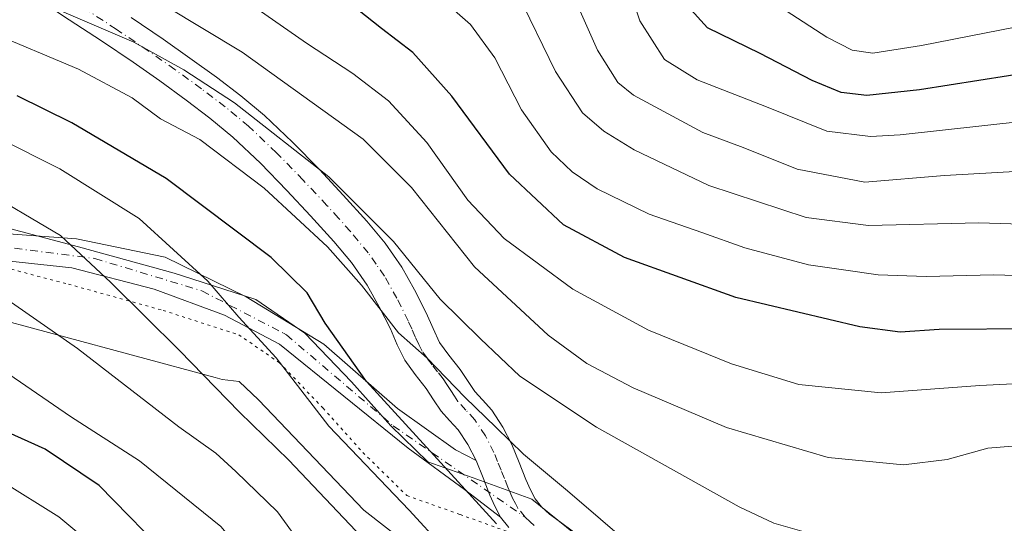
# Model space of a CAD drawing. Units: metres. Extents: x 583093 to 586514, y 4768265 to 4770621.
# Drawn here: x 583801 to 583971, y 4769784 to 4769871 of the extents above; entities that cross this region are included whole.
import ezdxf

# ---------------------------------------------------------------- set-up
doc = ezdxf.new("R2010")
doc.units = ezdxf.units.M
doc.header["$MEASUREMENT"] = 0
doc.linetypes.add('DGN Style 4', pattern=[2.638475, 1.318413, -0.659207, 0.001648, -0.659207])
doc.linetypes.add('DGN Style 5', pattern=[1.153612, 0.494405, -0.659207])
for name, color, linetype, lineweight in [('Camino Cxs', 7, 'Continuous', 0), ('Camino eje', 30, 'DGN Style 4', 13), ('Curva de nivel maestra', 30, 'Continuous', 30), ('Curva de nivel normal', 30, 'Continuous', 0), ('Vía pecuaria CxS', 92, 'Continuous', 13), ('Vía pecuaria eje', 92, 'DGN Style 5', 0)]:
    doc.layers.add(name, color=color, linetype=linetype, lineweight=lineweight)

msp = doc.modelspace()

# ---------------------------------------------------------------- linework, layer by layer
at = {"layer": 'Camino Cxs', "color": 7, "linetype": 'Continuous', "lineweight": 0}
for points in [[(583885.7201, 4769782.8901, 742.9587), (583884.2801, 4769784.6801, 745.7118), (583883.2701, 4769786.5801, 747.214), (583882.4201, 4769788.5301, 747.8531), (583882.2089, 4769789.0698, 747.6532), (583881.2501, 4769791.5201, 746.0484), (583880.0501, 4769794.5001, 742.7947), (583878.6301, 4769797.2501, 738.9264), (583876.9201, 4769799.8401, 736.9491), (583875.4501, 4769801.4501, 738.0167), (583874.0001, 4769803.0601, 740.4287), (583872.6901, 4769805.0201, 742.9575), (583871.4001, 4769806.9801, 745.4255), (583869.5001, 4769809.3901, 746.1681), (583867.7001, 4769811.8801, 746.1849), (583866.4101, 4769814.5401, 742.3013), (583865.2201, 4769817.2701, 739.0879), (583863.2901, 4769821.1001, 732.5573), (583861.1901, 4769824.8501, 729.1045), (583858.4701, 4769828.7501, 728.5648), (583855.4301, 4769832.4001, 727.4035), (583851.4101, 4769836.8701, 723.7572), (583847.3001, 4769841.2401, 731.7489), (583842.7201, 4769845.9401, 735.6576), (583837.9601, 4769850.4501, 732.0328), (583833.9901, 4769853.7501, 729.0041), (583829.8801, 4769856.8701, 734.0757), (583825.3301, 4769860.1801, 738.995), (583820.7201, 4769863.4101, 741.2519), (583815.2101, 4769867.1201, 739.9334), (583809.6501, 4769870.7701, 738.6291), (583804.5601, 4769874.0801, 735.5533)], [(583880.0501, 4769794.5001, 742.7947), (583878.6301, 4769797.2501, 738.9264), (583876.9201, 4769799.8401, 736.9491), (583875.4501, 4769801.4501, 738.0167), (583874.0001, 4769803.0601, 740.4287), (583872.6901, 4769805.0201, 742.9575), (583871.4001, 4769806.9801, 745.4255), (583869.5001, 4769809.3901, 746.1681), (583867.7001, 4769811.8801, 746.1849), (583866.4101, 4769814.5401, 742.3013), (583865.2201, 4769817.2701, 739.0879), (583863.2901, 4769821.1001, 732.5573), (583861.1901, 4769824.8501, 729.1045), (583858.4701, 4769828.7501, 728.5648), (583855.4301, 4769832.4001, 727.4035), (583851.4101, 4769836.8701, 723.7572), (583847.3001, 4769841.2401, 731.7489), (583842.7201, 4769845.9401, 735.6576), (583837.9601, 4769850.4501, 732.0328), (583833.9901, 4769853.7501, 729.0041), (583829.8801, 4769856.8701, 734.0757), (583825.3301, 4769860.1801, 738.995), (583820.7201, 4769863.4101, 741.2519), (583815.2101, 4769867.1201, 739.9334), (583809.6501, 4769870.7701, 738.6291), (583804.5601, 4769874.0801, 735.5533)], [(583820.3301, 4769871.1501, 724.9608), (583825.8801, 4769867.4101, 729.8256), (583830.5301, 4769864.1501, 729.7672), (583835.1201, 4769860.8101, 726.7944), (583839.3101, 4769857.6301, 721.9811), (583843.4001, 4769854.2201, 727.4186), (583848.2801, 4769849.6001, 730.4794), (583852.9201, 4769844.8401, 727.1289), (583857.0701, 4769840.4301, 720.6077), (583861.1501, 4769835.9001, 722.5246), (583864.3201, 4769832.1001, 720.3576), (583867.1901, 4769827.9701, 725.0447), (583869.3901, 4769824.0401, 723.5838), (583871.3901, 4769820.0701, 727.812), (583872.6001, 4769817.3201, 731.8987), (583873.7401, 4769814.9501, 737.2474), (583875.3501, 4769812.7301, 740.1065), (583877.2901, 4769810.2601, 739.5588), (583879.8301, 4769806.4301, 741.2854), (583881.1301, 4769804.9901, 742.1878), (583882.7501, 4769803.2201, 743.6535), (583884.6801, 4769800.3001, 744.9309), (583886.2401, 4769797.2801, 745.2545), (583887.4901, 4769794.1501, 744.6572), (583888.6501, 4769791.2101, 743.6687), (583889.4401, 4769789.4101, 742.7696), (583890.2501, 4769787.8601, 741.795), (583891.3601, 4769786.4801, 740.983), (583892.7501, 4769785.2201, 740.9098), (583894.6601, 4769783.8501, 742.9145), (583896.9201, 4769782.1801, 745.0627)], [(583820.3301, 4769871.1501, 724.9608), (583825.8801, 4769867.4101, 729.8256), (583830.5301, 4769864.1501, 729.7672), (583835.1201, 4769860.8101, 726.7944), (583839.3101, 4769857.6301, 721.9811), (583843.4001, 4769854.2201, 727.4186), (583848.2801, 4769849.6001, 730.4794), (583852.9201, 4769844.8401, 727.1289), (583857.0701, 4769840.4301, 720.6077), (583861.1501, 4769835.9001, 722.5246), (583864.3201, 4769832.1001, 720.3576), (583867.1901, 4769827.9701, 725.0447), (583869.3901, 4769824.0401, 723.5838), (583871.3901, 4769820.0701, 727.812), (583872.6001, 4769817.3201, 731.8987), (583873.7401, 4769814.9501, 737.2474), (583875.3501, 4769812.7301, 740.1065), (583877.2901, 4769810.2601, 739.5588), (583879.8301, 4769806.4301, 741.2854), (583881.1301, 4769804.9901, 742.1878), (583882.7501, 4769803.2201, 743.6535), (583884.6801, 4769800.3001, 744.9309), (583886.2401, 4769797.2801, 745.2545), (583887.4901, 4769794.1501, 744.6572), (583888.6501, 4769791.2101, 743.6687), (583889.4401, 4769789.4101, 742.7696), (583890.2501, 4769787.8601, 741.795), (583891.3601, 4769786.4801, 740.983), (583892.7501, 4769785.2201, 740.9098), (583894.6601, 4769783.8501, 742.9145), (583896.9201, 4769782.1801, 745.0627)], [(583672.4865, 4769863.2932, 784.369), (583682.8052, 4769857.4724, 782.88), (583698.1511, 4769849.7995, 779.0971), (583709.2636, 4769843.4494, 768.0957), (583715.8782, 4769842.1265, 757.8242), (583735.722, 4769836.5703, 753.9747), (583755.0366, 4769833.3953, 773.6233), (583785.7283, 4769834.7182, 767.6943), (583810.8638, 4769832.8661, 760.3512), (583826.2097, 4769829.6911, 756.5927), (583840.2326, 4769822.8119, 745.7551), (583853.7264, 4769814.6098, 752.36), (583866.4265, 4769803.4973, 746.8295), (583876.4806, 4769796.3535, 736.8853), (583880.0501, 4769794.5001, 742.7947)], [(583884.2801, 4769784.6801, 745.7118), (583878.0681, 4769789.4743, 744.8061), (583868.2785, 4769796.6181, 739.011), (583846.0534, 4769814.6098, 756.4199), (583836.5284, 4769819.6369, 749.4749), (583824.3576, 4769824.1348, 760.281), (583810.07, 4769827.839, 756.2416), (583795.5179, 4769829.4265, 761.9848), (583783.8763, 4769828.8973, 771.2458), (583755.0366, 4769828.3682, 776.2122), (583734.9282, 4769831.8078, 770.2719), (583710.5865, 4769838.4223, 773.1114), (583685.1865, 4769850.064, 785.3826), (583671.9573, 4769858.0016, 782.6945)], [(583785.7283, 4769834.7182, 767.6943), (583810.8638, 4769832.8661, 760.3512), (583826.2097, 4769829.6911, 756.5927), (583840.2326, 4769822.8119, 745.7551), (583853.7264, 4769814.6098, 752.36), (583866.4265, 4769803.4973, 746.8295), (583876.4806, 4769796.3535, 736.8853), (583880.0501, 4769794.5001, 742.7947), (583881.2501, 4769791.5201, 746.0484), (583882.2089, 4769789.0698, 747.6532), (583882.4201, 4769788.5301, 747.8531), (583883.2701, 4769786.5801, 747.214), (583884.2801, 4769784.6801, 745.7118), (583878.0681, 4769789.4743, 744.8061), (583868.2785, 4769796.6181, 739.011), (583846.0534, 4769814.6098, 756.4199), (583836.5284, 4769819.6369, 749.4749), (583824.3576, 4769824.1348, 760.281), (583810.07, 4769827.839, 756.2416), (583795.5179, 4769829.4265, 761.9848)], [(583884.2801, 4769784.6801, 745.7118), (583883.2701, 4769786.5801, 747.214), (583882.4201, 4769788.5301, 747.8531), (583882.2089, 4769789.0698, 747.6532), (583881.2501, 4769791.5201, 746.0484), (583880.0501, 4769794.5001, 742.7947)], [(583884.2801, 4769784.6801, 745.7118), (583883.2701, 4769786.5801, 747.214), (583882.4201, 4769788.5301, 747.8531), (583882.2089, 4769789.0698, 747.6532), (583881.2501, 4769791.5201, 746.0484), (583880.0501, 4769794.5001, 742.7947)], [(583885.7201, 4769782.8901, 742.9587), (583884.2801, 4769784.6801, 745.7118)]]:
    msp.add_polyline3d(points, dxfattribs=at)
at = {"layer": 'Camino eje', "color": 30, "linetype": 'DGN Style 4', "lineweight": 13}
for points in [[(583890.0801, 4769783.2851, 740.5136), (583889.3851, 4769783.9151, 740.681), (583888.5401, 4769784.6851, 741.057), (583887.2651, 4769786.2701, 742.4762), (583886.8601, 4769787.0451, 743.3938), (583886.3551, 4769787.9951, 744.2427), (583885.9301, 4769788.9701, 744.7882), (583885.5351, 4769789.8701, 745.2366), (583884.9501, 4769791.3651, 745.8089), (583884.3701, 4769792.8351, 746.1635), (583883.7701, 4769794.3251, 746.0646), (583883.1451, 4769795.8901, 745.7035), (583881.6551, 4769798.7751, 743.3629), (583879.8351, 4769801.5301, 740.2304), (583878.2901, 4769803.2201, 738.4756), (583876.9151, 4769804.7451, 738.8695), (583876.3251, 4769805.6351, 739.9231), (583875.6701, 4769806.6151, 741.1376), (583874.9901, 4769807.6401, 742.3194), (583874.3451, 4769808.6201, 742.5653), (583873.3751, 4769809.8551, 742.8445), (583872.4251, 4769811.0601, 742.9199), (583871.6201, 4769812.1701, 742.9113), (583870.7201, 4769813.4151, 741.4099), (583870.1501, 4769814.6001, 739.179), (583869.5051, 4769815.9301, 736.5979), (583868.9101, 4769817.2951, 733.8225), (583868.3051, 4769818.6701, 730.9886), (583866.3401, 4769822.5701, 723.6623), (583864.1901, 4769826.4101, 723.7276), (583862.7551, 4769828.4751, 721.3128), (583861.3951, 4769830.4251, 722.5564), (583858.2901, 4769834.1501, 722.4247), (583856.2501, 4769836.4151, 722.033), (583854.2401, 4769838.6501, 721.1983), (583850.1101, 4769843.0401, 728.5614), (583845.5001, 4769847.7701, 732.642), (583840.6801, 4769852.3351, 728.3978), (583838.6351, 4769854.0401, 725.103), (583836.6501, 4769855.6901, 723.8554), (583832.5001, 4769858.8401, 728.4777), (583827.9301, 4769862.1651, 733.0141), (583823.3001, 4769865.4101, 735.7887), (583817.7701, 4769869.1351, 732.1138), (583812.2001, 4769872.7901, 731.4572)], [(583664.1504, 4769868.8814, 783.0336), (583673.2358, 4769858.9966, 783.1193), (583683.0483, 4769854.2299, 783.9395), (583704.5263, 4769842.9865, 776.3241), (583729.5024, 4769835.3069, 767.5493), (583750.5361, 4769831.0888, 774.0049), (583773.1011, 4769830.8102, 769.5903), (583794.7454, 4769831.9088, 757.797), (583814.0639, 4769829.4581, 760.0819), (583832.5987, 4769823.8657, 746.9521), (583846.6985, 4769816.5335, 755.2034), (583847.2256, 4769816.2594, 755.2439), (583865.6828, 4769800.5149, 744.6736), (583888.5401, 4769784.6851, 741.057)]]:
    msp.add_polyline3d(points, dxfattribs=at)
at = {"layer": 'Curva de nivel maestra', "color": 30, "linetype": 'Continuous', "lineweight": 30, "flags": 128}
for points, elevation in [([(583976.64, 4769817.2901), (583960.17, 4769817.1601), (583953.45, 4769816.7201), (583946.44, 4769817.6301), (583925.03, 4769822.7301), (583905.75, 4769829.6401), (583895.18, 4769835.3001), (583885.83, 4769844.0501), (583875.83, 4769857.5401), (583869.08, 4769865.0801), (583863.69, 4769869.2301), (583859.53, 4769872.5301)], 700), ([(583977.32, 4769861.8901), (583956.78, 4769858.6301), (583947.65, 4769857.6401), (583943.26, 4769858.1701), (583938.24, 4769860.2601), (583929.2, 4769864.9401), (583920.08, 4769869.3701), (583916.67, 4769873.1201)], 675), ([(583883.58, 4769783.5201), (583872.72, 4769795.4301), (583861.1, 4769808.1501), (583853.91, 4769818.2901), (583850.8, 4769823.5101), (583844.61, 4769829.6601), (583826.42, 4769843.3201), (583810.07, 4769852.9501), (583800.6, 4769857.5901)], 725), ([(583792.93, 4769709.1701), (583803.59, 4769718.1801), (583816.15, 4769727.0801), (583824.14, 4769735.2801), (583828.98, 4769741.9201), (583832.36, 4769748.4601), (583835.17, 4769757.3701), (583835.33, 4769762.3301), (583834.57, 4769765.0901), (583830.87, 4769772.5301), (583827.7, 4769777.0201), (583814.81, 4769790.2001), (583805.44, 4769796.4701), (583798.43, 4769799.6201)], 750)]:
    msp.add_lwpolyline(points, dxfattribs=dict(at, elevation=elevation))
at = {"layer": 'Curva de nivel normal', "color": 30, "linetype": 'Continuous', "lineweight": 0, "flags": 128}
for points, elevation in [([(583974.9, 4769853.22), (583953.47, 4769850.85), (583948.33, 4769850.59), (583940.74, 4769851.51), (583930.33, 4769855.7), (583918.32, 4769860.36), (583912.66, 4769863.89), (583908.39, 4769870.57), (583905.03, 4769880.65)], 680), ([(583973.6, 4769797.02), (583968.6, 4769796.62), (583961.6, 4769794.68), (583954.03, 4769793.76), (583940.98, 4769795.02), (583923.36, 4769800.23), (583907.22, 4769807.08), (583899.21, 4769811.28), (583892.52, 4769816.18), (583879.79, 4769828.01), (583868.86, 4769841.74), (583860.49, 4769850.1), (583839.58, 4769865.18), (583819.7, 4769877.18)], 710), ([(583978.45, 4769844.82), (583961.1, 4769843.84), (583947.34, 4769842.69), (583935.6, 4769844.93), (583926.27, 4769848.67), (583919.27, 4769851.24), (583907.29, 4769857.7), (583904.57, 4769859.93), (583901.05, 4769865.5), (583895.36, 4769878.43)], 685), ([(583836.3, 4769876.79), (583850.72, 4769866.71), (583858.74, 4769861.45), (583864.88, 4769856.74), (583871.51, 4769849.54), (583878.6, 4769839.57), (583884.9, 4769832.93), (583896.8, 4769824.13), (583909.9, 4769817.06), (583924.27, 4769811.23), (583935.91, 4769807.65), (583950.16, 4769806.21), (583967.24, 4769807.48), (583977.6, 4769808.02)], 705), ([(583982.91, 4769826.25), (583969.68, 4769826.62), (583957.94, 4769826.32), (583949.62, 4769826.61), (583943.66, 4769827.5), (583937.6, 4769828.34), (583926.57, 4769831.29), (583919.14, 4769833.95), (583910.01, 4769837.12), (583901, 4769841.49), (583896.65, 4769844.47), (583893.05, 4769847.9), (583887.9, 4769855.2), (583883.29, 4769864.18), (583879.06, 4769869.97), (583872.61, 4769875.66)], 695), ([(583990.97, 4769834.87), (583967.04, 4769835.62), (583947.96, 4769835.18), (583937.2, 4769836.54), (583920.35, 4769842.08), (583907.38, 4769848.24), (583902.15, 4769851.52), (583898.47, 4769854.68), (583893.79, 4769861.83), (583887.15, 4769875.5)], 690), ([(583974.1, 4769781.87), (583966.95, 4769780.29), (583956.98, 4769779.6), (583940.86, 4769781), (583931.58, 4769783.67), (583925.6, 4769786.5), (583900.87, 4769800.27), (583887.62, 4769809.1), (583880.84, 4769815.57), (583873.82, 4769822.45), (583865.78, 4769832.38), (583854.56, 4769843.6), (583838.26, 4769856.38), (583829.45, 4769862.13), (583820.79, 4769866.91), (583803.85, 4769874.24)], 715), ([(583976.68, 4769762.51), (583966.27, 4769759.26), (583953.29, 4769757.61), (583947.43, 4769757.98), (583942.96, 4769759.65), (583935.02, 4769762.06), (583923.69, 4769767.78), (583921.6194, 4769769.2561), (583907.32, 4769779.45), (583895.87, 4769789.24), (583888.23, 4769795.6), (583883.51, 4769800.21), (583878.08, 4769805.45), (583871.6, 4769812.22), (583866.6, 4769816.6), (583860.24, 4769824.86), (583854.33, 4769831.46), (583843.35, 4769841.64), (583832.22, 4769850.03), (583825.43, 4769853.64), (583820.55, 4769857.26), (583811.21, 4769862.23), (583795.52, 4769868.78), (583785.73, 4769873.16)], 720), ([(583978.94, 4769870.6), (583957.14, 4769866.32), (583948.74, 4769864.99), (583945.14, 4769865.5), (583940.73, 4769867.75), (583933.69, 4769872.32)], 670), ([(583880.14, 4769773.22), (583868.49, 4769785.92), (583854.55, 4769800.46), (583845.42, 4769812.25), (583838.96, 4769819.3), (583833.61, 4769825.56), (583821.73, 4769836.37), (583807.98, 4769844.97), (583786.58, 4769855.73)], 730), ([(583794.92, 4769681.63), (583802.5, 4769685.57), (583811.72, 4769690.05), (583823.07, 4769697.35), (583834.38, 4769704.1), (583841.72, 4769709.08), (583846.44, 4769711.63), (583852.72, 4769714.3), (583860.86, 4769720.79), (583868.9, 4769731.37), (583872.03, 4769738.4), (583874.39, 4769745.39), (583875.2, 4769753.08), (583874.31, 4769759.09), (583871.76, 4769766.24), (583869.6115, 4769769.2561), (583863.44, 4769777.92), (583847.65, 4769794.56), (583839.09, 4769802.88), (583828.73, 4769813.56), (583816.81, 4769825.32), (583808.11, 4769833.46), (583793.82, 4769841.88)], 735), ([(583798.05, 4769694.34), (583807.13, 4769700.67), (583820.06, 4769710.03), (583829.26, 4769715.1), (583837.02, 4769717.9), (583843.29, 4769721.66), (583851.17, 4769729.52), (583855.77, 4769736.15), (583858.64, 4769741.63), (583861.76, 4769746.9), (583862.78, 4769750.05), (583862.52, 4769755.9), (583860.76, 4769763.12), (583857.5226, 4769769.2561), (583857.51, 4769769.28), (583845.7, 4769785.63), (583838.44, 4769792.62), (583835.03, 4769795.8), (583828.62, 4769800.31), (583811.04, 4769813.87), (583791.21, 4769827.69)], 740), ([(583793.06, 4769699.96), (583805.79, 4769710.3), (583814.09, 4769716.83), (583829.28, 4769726.09), (583838.3, 4769732.83), (583841.66, 4769736.35), (583845.58, 4769743.14), (583849.82, 4769754.58), (583850.12, 4769757.96), (583848.98, 4769763.82), (583846.3108, 4769769.2561), (583844.61, 4769772.72), (583835.86, 4769783.11), (583821.77, 4769794.47), (583809.84, 4769802.12), (583799.17, 4769809.42)], 745), ([(583800.16, 4769725.3), (583804.21, 4769727.96), (583808.74, 4769732.3), (583814.67, 4769739.63), (583819, 4769747.63), (583820.79, 4769756.3), (583820.38, 4769767), (583819.575, 4769769.2561), (583817.49, 4769775.1), (583813.73, 4769779.84), (583807.86, 4769784.76), (583797.86, 4769791.01)], 755)]:
    msp.add_lwpolyline(points, dxfattribs=dict(at, elevation=elevation))
at = {"layer": 'Vía pecuaria CxS', "color": 92, "linetype": 'Continuous', "lineweight": 13}
for points in [[(583796.6281, 4769835.3217, 758.3047), (583811.2306, 4769831.4993, 760.0891), (583827.8184, 4769826.906, 755.5976), (583830.8774, 4769825.9194, 751.3578), (583841.9498, 4769822.3486, 747.9846), (583850.4017, 4769816.5483, 753.6565), (583858.4714, 4769808.1461, 749.9215), (583865.3082, 4769800.528, 744.9741), (583871.6966, 4769794.2543, 737.7708), (583879.5217, 4769791.4894, 744.0598), (583889.6773, 4769787.8271, 742.0547), (583897.1865, 4769781.7775, 745.0055)], [(583796.6281, 4769835.3217, 758.3047), (583811.2306, 4769831.4993, 760.0891), (583827.8184, 4769826.906, 755.5976), (583830.8774, 4769825.9194, 751.3578), (583841.9498, 4769822.3486, 747.9846), (583850.4017, 4769816.5483, 753.6565), (583858.4714, 4769808.1461, 749.9215), (583865.3082, 4769800.528, 744.9741), (583871.6966, 4769794.2543, 737.7708), (583879.5217, 4769791.4894, 744.0598), (583889.6773, 4769787.8271, 742.0547), (583897.1865, 4769781.7775, 745.0055)], [(583868.4897, 4769779.7906, 755.2164), (583860.6056, 4769785.92, 754.1861), (583842.3846, 4769805.0088, 760.3972), (583839.0557, 4769808.1611, 760.9066), (583836.103, 4769808.5352, 761.628), (583834.8753, 4769808.8667, 762.0166), (583793.794, 4769819.9609, 772.6094)], [(583868.4897, 4769779.7906, 755.2164), (583860.6056, 4769785.92, 754.1861), (583842.3846, 4769805.0088, 760.3972), (583839.0557, 4769808.1611, 760.9066), (583836.103, 4769808.5352, 761.628), (583834.8753, 4769808.8667, 762.0166), (583793.794, 4769819.9609, 772.6094)]]:
    msp.add_polyline3d(points, dxfattribs=at)
at = {"layer": 'Vía pecuaria eje', "color": 92, "linetype": 'DGN Style 5', "lineweight": 0}
msp.add_polyline3d([(583795.1805, 4769828.767, 763.2352), (583809.4873, 4769825.0229, 757.6844), (583825.8941, 4769820.4798, 761.5049), (583838.9609, 4769816.2647, 755.5959), (583846.0398, 4769811.4067, 757.8394), (583853.5556, 4769803.5817, 755.1014), (583860.4575, 4769795.8907, 750.2177), (583868.0593, 4769788.4267, 750.7258), (583877.2672, 4769785.1726, 749.3761), (583886.3451, 4769781.8985, 741.993)], dxfattribs=at)

doc.saveas('drawing.dxf')
